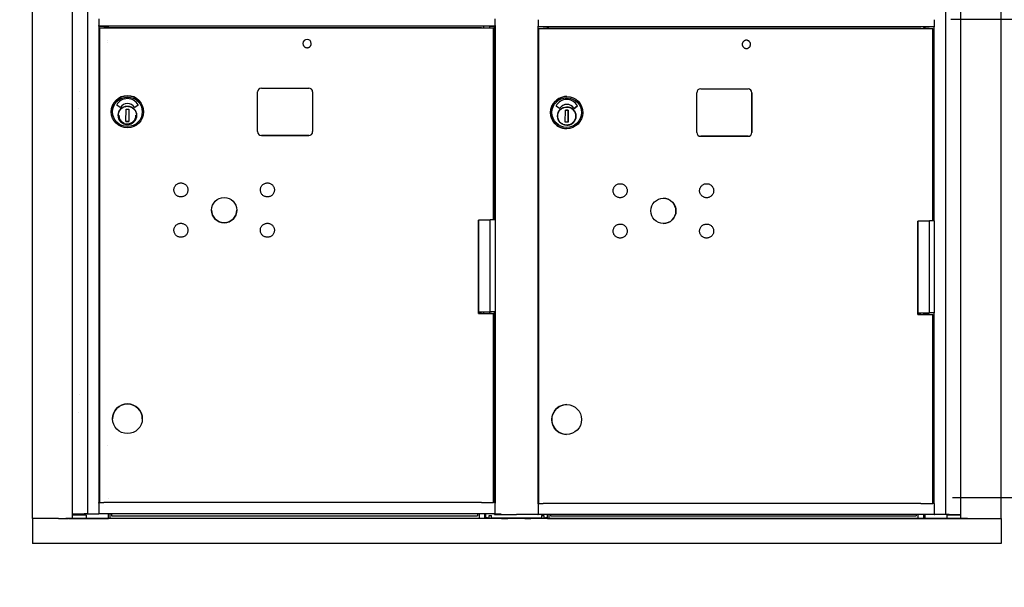
# Model space of a CAD drawing. Units: inches. Extents: x -106 to 32, y -94 to 14.
# Drawn here: x -91 to -67, y -54 to -40 of the extents above; entities that cross this region are included whole.
import ezdxf

# ---------------------------------------------------------------- set-up
doc = ezdxf.new("R2010")
doc.units = ezdxf.units.IN
doc.header["$MEASUREMENT"] = 0
doc.layers.add('Dim', color=1, linetype='Continuous')
doc.dimstyles.get("Standard").update_dxf_attribs({"dimscale": 8, "dimtxt": 0.1, "dimasz": 0.13, "dimexe": 0.055, "dimexo": 0.055, "dimgap": 0.09, "dimtad": 0, "dimtih": 1, "dimtoh": 1, "dimdec": 4, "dimzin": 0, "dimdsep": 46, "dimlunit": 5, "dimtxsty": 'Standard', "dimcen": 0.09, "dimadec": 0, "dimazin": 1, "dimtfac": 1, "dimtdec": 4, "dimtofl": 0, "dimtmove": 0, "dimatfit": 3, "dimfxl": 1, "dimtolj": 1, "dimtzin": 0, "dimarcsym": 0})

# ---------------------------------------------------------------- blocks, each defined once
blk = doc.blocks.new('*D6')
at = {"layer": 'Defpoints', "color": 0}
for p in [(-68.424, -51.7), (-64.489, -51.7), (-64.489, -64.072)]:
    blk.add_point(p, dxfattribs=at)
at = {"layer": 'Dim', "color": 0, "lineweight": -2}
for p, q in [((-67.984, -51.7), (-64.049, -51.7)), ((-64.489, -52.74), (-64.489, -55.519)), ((-64.489, -63.032), (-64.489, -59.093))]:
    blk.add_line(p, q, dxfattribs=at)
at = {"layer": 'Dim', "color": 0}
for points in [[(-64.662, -52.74), (-64.316, -52.74), (-64.489, -51.7)], [(-64.662, -63.032), (-64.316, -63.032), (-64.489, -64.072)]]:
    blk.add_solid(points, dxfattribs=at)
at = {"layer": 'Dim', "color": 0, "insert": (-64.489, -57.306), "char_height": 0.8, "attachment_point": 5}
blk.add_mtext('\\A1;15" MINIMUM\\P(PARCEL LOCKER)', dxfattribs=at)
blk = doc.blocks.new('*D7')
at = {"layer": 'Defpoints', "color": 0}
for p in [(-96.735, -12.721), (-88.091, -12.721), (-96.324, -64.072)]:
    blk.add_point(p, dxfattribs=at)
at = {"layer": 'Dim', "color": 0, "lineweight": -2}
for p, q in [((-88.531, -12.721), (-97.175, -12.721)), ((-96.735, -13.761), (-96.735, -34.465)), ((-96.735, -63.032), (-96.735, -38.039)), ((-96.764, -64.072), (-97.175, -64.072))]:
    blk.add_line(p, q, dxfattribs=at)
at = {"layer": 'Dim', "color": 0}
for points in [[(-96.908, -13.761), (-96.561, -13.761), (-96.735, -12.721)], [(-96.908, -63.032), (-96.561, -63.032), (-96.735, -64.072)]]:
    blk.add_solid(points, dxfattribs=at)
at = {"layer": 'Dim', "color": 0, "insert": (-96.735, -36.252), "char_height": 0.8, "attachment_point": 5}
blk.add_mtext('\\A1;67" MAXIMUM\\P(PATRON LOCK)', dxfattribs=at)
blk = doc.blocks.new('*D8')
at = {"layer": 'Defpoints', "color": 0}
for p in [(-68.46, -40.04), (-57.832, -40.04), (-60.891, -64.072)]:
    blk.add_point(p, dxfattribs=at)
at = {"layer": 'Dim', "color": 0, "lineweight": -2}
for p, q in [((-68.02, -40.04), (-57.392, -40.04)), ((-57.832, -41.08), (-57.832, -47.314)), ((-57.832, -63.032), (-57.832, -50.888)), ((-60.451, -64.072), (-57.392, -64.072))]:
    blk.add_line(p, q, dxfattribs=at)
at = {"layer": 'Dim', "color": 0}
for points in [[(-58.005, -41.08), (-57.659, -41.08), (-57.832, -40.04)], [(-58.005, -63.032), (-57.659, -63.032), (-57.832, -64.072)]]:
    blk.add_solid(points, dxfattribs=at)
at = {"layer": 'Dim', "color": 0, "insert": (-57.832, -49.101), "char_height": 0.8, "attachment_point": 5}
blk.add_mtext('\\A1;28" MINIMUM\\P(PATRON DOOR)', dxfattribs=at)
blk = doc.blocks.new('*D9')
at = {"layer": 'Defpoints', "color": 0}
for p in [(-76.153, -31.173), (-52.066, -31.173), (-60.891, -64.072)]:
    blk.add_point(p, dxfattribs=at)
at = {"layer": 'Dim', "color": 0, "lineweight": -2}
for p, q in [((-75.713, -31.173), (-51.626, -31.173)), ((-52.066, -32.213), (-52.066, -42.999)), ((-52.066, -63.032), (-52.066, -46.572)), ((-60.451, -64.072), (-51.626, -64.072))]:
    blk.add_line(p, q, dxfattribs=at)
at = {"layer": 'Dim', "color": 0}
for points in [[(-52.24, -32.213), (-51.893, -32.213), (-52.066, -31.173)], [(-52.24, -63.032), (-51.893, -63.032), (-52.066, -64.072)]]:
    blk.add_solid(points, dxfattribs=at)
at = {"layer": 'Dim', "color": 0, "insert": (-52.066, -44.785), "char_height": 0.8, "attachment_point": 5}
blk.add_mtext('\\A1;36" - 48"\\P(ARROW LOCK)', dxfattribs=at)

msp = doc.modelspace()

# ---------------------------------------------------------------- linework, layer by layer
for p, q in [((-90.42099, -52.21634), (-90.42099, -11.05197)), ((-89.43999, -52.21633), (-89.43999, -11.05197)), ((-89.07624, -11.05197), (-89.07624, -52.10117)), ((-68.14364, -52.12036), (-68.14364, -11.07115)), ((-67.78137, -11.05196), (-67.78137, -52.21632)), ((-66.80037, -11.05196), (-66.80037, -52.21633)), ((-88.79874, -40.034), (-88.79874, -40.19344)), ((-79.13496, -40.19344), (-79.13496, -40.034)), ((-78.08465, -40.05115), (-78.08465, -40.21263)), ((-68.42114, -40.21263), (-68.42114, -40.05115)), ((-88.79874, -40.20778), (-88.79874, -40.19344)), ((-88.79874, -40.20778), (-88.79874, -51.8273)), ((-79.13496, -40.20821), (-88.79874, -40.20821)), ((-88.79874, -40.20849), (-88.56842, -40.20849)), ((-88.77846, -40.24954), (-88.77846, -40.24953)), ((-88.77846, -40.24953), (-88.59846, -40.24953)), ((-88.77846, -51.82729), (-88.77846, -40.24954)), ((-88.59846, -40.24953), (-88.59846, -40.24954)), ((-88.59846, -40.24954), (-87.60846, -40.24954)), ((-88.57374, -40.20849), (-88.57374, -40.24954)), ((-88.56842, -40.20849), (-88.56842, -40.22296)), ((-88.56842, -40.22296), (-88.56842, -40.24954)), ((-79.71111, -40.24954), (-88.50846, -40.24954)), ((-87.60846, -40.24953), (-79.4072, -40.24953)), ((-87.60846, -40.24954), (-87.60846, -40.24953)), ((-79.4072, -40.24954), (-79.4072, -40.20821)), ((-79.26621, -40.24954), (-79.26621, -40.20821)), ((-79.26621, -40.20849), (-79.14753, -40.20849)), ((-79.17246, -44.93158), (-79.17246, -40.24954)), ((-79.14753, -44.93158), (-79.14753, -40.20821)), ((-79.13496, -40.19344), (-79.13496, -40.20778)), ((-79.13496, -40.20778), (-79.13496, -51.8273)), ((-78.08125, -51.84649), (-78.08125, -40.22695)), ((-68.42124, -40.2274), (-78.08125, -40.2274)), ((-78.06564, -40.26873), (-78.06713, -40.26872)), ((-78.06713, -51.84647), (-78.06713, -40.26872)), ((-78.06713, -40.26872), (-77.88714, -40.26872)), ((-78.06564, -51.84648), (-78.06564, -40.26873)), ((-77.88714, -40.26872), (-77.88686, -40.26873)), ((-77.88686, -40.26873), (-76.89689, -40.26872)), ((-77.85917, -40.26873), (-77.85917, -40.2274)), ((-77.84493, -40.26873), (-77.84493, -40.2274)), ((-77.84382, -40.2274), (-77.84382, -40.26873)), ((-68.99901, -40.26873), (-77.79612, -40.26873)), ((-76.89717, -40.26872), (-76.89717, -40.26872)), ((-76.89717, -40.26872), (-68.62564, -40.26872)), ((-76.89689, -40.26872), (-76.89717, -40.26872)), ((-68.66779, -40.26872), (-68.66779, -40.2274)), ((-68.65007, -40.26872), (-68.65007, -40.2274)), ((-68.46018, -44.95401), (-68.46018, -40.26873)), ((-68.42405, -44.95401), (-68.42405, -40.2274)), ((-88.58621, -40.5628), (-88.58621, -40.5628)), ((-73.00698, -40.55148), (-73.00694, -40.55148)), ((-88.58621, -40.59971), (-88.58621, -40.59971)), ((-73.00792, -40.75398), (-73.00787, -40.75398)), ((-84.83357, -41.71881), (-83.67905, -41.71881)), ((-74.12133, -41.738), (-72.96684, -41.738)), ((-89.27775, -41.79393), (-89.27775, -41.79394)), ((-84.92806, -42.7818), (-84.92806, -41.8133)), ((-83.58456, -41.8133), (-83.58456, -42.7818)), ((-77.38748, -41.92403), (-77.38781, -41.92403)), ((-74.21582, -42.80099), (-74.21582, -41.83249)), ((-72.87256, -42.80099), (-72.87256, -41.83249)), ((-72.87235, -41.83249), (-72.87235, -42.80099)), ((-89.28703, -42.2259), (-89.28703, -42.2259)), ((-88.28181, -42.19505), (-88.36037, -42.13779)), ((-88.14007, -42.53016), (-88.1347, -42.23493)), ((-88.1347, -42.23493), (-88.06385, -42.23622)), ((-88.06385, -42.23622), (-88.06921, -42.53145)), ((-87.84359, -42.13783), (-87.92273, -42.19417)), ((-77.56788, -42.21424), (-77.64644, -42.15698)), ((-77.42616, -42.54935), (-77.4208, -42.25412)), ((-77.4208, -42.25412), (-77.34995, -42.25541)), ((-77.35001, -42.25541), (-77.4208, -42.25412)), ((-77.3871, -42.11688), (-77.38712, -42.11688)), ((-77.35537, -42.55064), (-77.35001, -42.25541)), ((-77.34995, -42.25541), (-77.35531, -42.55064)), ((-77.35001, -42.25541), (-77.34995, -42.25541)), ((-77.20883, -42.21336), (-77.1297, -42.15702)), ((-77.12968, -42.15702), (-77.20881, -42.21336)), ((-88.49467, -42.29755), (-88.49467, -42.29755)), ((-87.88127, -42.42117), (-87.88513, -42.42109)), ((-87.8837, -42.35466), (-87.87984, -42.35475)), ((-87.88009, -42.36656), (-87.88101, -42.40936)), ((-87.87984, -42.35475), (-87.87984, -42.35475)), ((-87.70924, -42.29755), (-87.70924, -42.29755)), ((-77.16794, -42.44036), (-77.17135, -42.44028)), ((-77.16992, -42.37386), (-77.16642, -42.37394)), ((-77.16794, -42.44036), (-77.16785, -42.44036)), ((-77.16659, -42.38575), (-77.16751, -42.42855)), ((-88.06921, -42.53145), (-88.14007, -42.53016)), ((-88.14007, -42.53016), (-88.06921, -42.53145)), ((-77.35531, -42.55064), (-77.42616, -42.54935)), ((-77.39112, -42.70946), (-77.39145, -42.70945)), ((-84.83357, -42.87629), (-83.67905, -42.87629)), ((-83.67905, -42.87629), (-84.83357, -42.87629)), ((-74.12154, -42.89548), (-72.96705, -42.89548)), ((-72.96684, -42.89548), (-74.12133, -42.89548)), ((-79.54146, -47.21779), (-79.54146, -44.94417)), ((-79.52797, -47.17567), (-79.52797, -44.94417)), ((-79.1447, -44.93158), (-79.25757, -44.93158)), ((-79.25757, -47.17568), (-79.25757, -44.93158)), ((-68.82897, -47.23698), (-68.82897, -44.96336)), ((-68.81706, -47.1981), (-68.81706, -44.96336)), ((-68.81579, -47.19811), (-68.81579, -44.96336)), ((-68.42155, -44.95402), (-68.54417, -44.95402)), ((-68.54417, -47.19811), (-68.54417, -44.95402)), ((-68.42405, -44.95401), (-68.42155, -44.95402)), ((-68.42155, -47.19811), (-68.42155, -44.95402)), ((-79.52797, -47.17567), (-79.54146, -47.17567)), ((-79.54146, -47.21778), (-79.4072, -47.21778)), ((-79.52783, -47.17567), (-79.52783, -47.21778)), ((-79.4072, -47.21779), (-79.4072, -47.17568)), ((-79.26621, -47.21779), (-79.26621, -47.17568)), ((-79.26621, -47.1792), (-79.22086, -47.1792)), ((-79.22086, -47.17921), (-79.26621, -47.17921)), ((-79.1447, -47.17568), (-79.25757, -47.17568)), ((-79.22086, -47.17568), (-79.22086, -47.17921)), ((-79.17246, -51.82729), (-79.17246, -47.21779)), ((-79.14753, -51.82729), (-79.14753, -47.17568)), ((-68.81706, -47.1981), (-68.82897, -47.1981)), ((-68.82897, -47.23697), (-68.62564, -47.23697)), ((-68.82168, -47.1981), (-68.82168, -47.23697)), ((-68.81579, -47.19811), (-68.81706, -47.1981)), ((-68.69028, -47.19811), (-68.69028, -47.23697)), ((-68.65662, -47.19811), (-68.65662, -47.23697)), ((-68.65007, -47.23697), (-68.65007, -47.19811)), ((-68.42155, -47.19811), (-68.54417, -47.19811)), ((-68.46018, -51.84648), (-68.46018, -47.23698)), ((-68.42405, -51.84647), (-68.42405, -47.19811)), ((-89.28026, -49.19452), (-89.28026, -49.19452)), ((-77.38794, -49.43879), (-77.38722, -49.4388)), ((-89.28953, -49.62648), (-89.28953, -49.62649)), ((-88.46514, -49.78279), (-88.46514, -49.78279)), ((-87.73877, -49.78279), (-87.73877, -49.78279)), ((-77.39131, -50.16516), (-77.39059, -50.16517)), ((-88.58621, -50.42796), (-88.58621, -50.42796)), ((-88.77846, -51.82728), (-88.79874, -51.82728)), ((-88.79874, -51.83855), (-88.79874, -51.8273)), ((-88.79874, -51.83855), (-88.79874, -52.08992)), ((-88.55499, -51.72615), (-88.55499, -51.72616)), ((-79.71111, -51.82729), (-88.50846, -51.82729)), ((-79.14753, -51.82728), (-79.17246, -51.82728)), ((-79.13496, -51.8273), (-79.13496, -51.83855)), ((-79.13496, -52.08992), (-79.13496, -51.83855)), ((-78.08465, -51.85774), (-78.08465, -52.10911)), ((-78.06713, -51.84647), (-78.08125, -51.84647)), ((-78.06564, -51.84648), (-78.06713, -51.84647)), ((-68.99901, -51.84648), (-77.79612, -51.84648)), ((-68.42394, -51.84647), (-68.46018, -51.84647)), ((-68.42122, -51.84648), (-68.42394, -51.84647)), ((-68.42114, -52.10911), (-68.42114, -51.85773)), ((-89.38536, -52.12257), (-89.38536, -52.10117)), ((-89.3744, -52.12257), (-89.3744, -52.10117)), ((-89.29915, -52.12257), (-89.29915, -52.10117)), ((-89.22562, -52.12257), (-89.22562, -52.10117)), ((-89.20575, -52.12257), (-89.20575, -52.10117)), ((-89.18349, -52.12257), (-89.18349, -52.10117)), ((-89.08163, -52.10117), (-89.07624, -52.10117)), ((-89.07624, -52.10117), (-88.80999, -52.10117)), ((-88.79874, -52.10117), (-88.79874, -52.08992)), ((-79.13496, -52.10117), (-88.79874, -52.10117)), ((-88.56474, -52.21629), (-88.56474, -52.10117)), ((-88.53107, -52.10117), (-88.53107, -52.21629)), ((-88.48821, -52.10697), (-88.48821, -52.10117)), ((-88.48821, -52.10697), (-88.48821, -52.15392)), ((-79.56499, -52.10697), (-79.56499, -52.10117)), ((-79.56499, -52.10697), (-79.56499, -52.15392)), ((-79.52783, -52.10117), (-79.52783, -52.21627)), ((-79.39643, -52.10117), (-79.39643, -52.21629)), ((-79.36449, -52.20145), (-79.36449, -52.10117)), ((-79.14753, -52.12036), (-79.14753, -52.10117)), ((-79.13496, -52.08992), (-79.13496, -52.10117)), ((-79.12371, -52.10117), (-79.01721, -52.10117)), ((-90.41887, -52.21634), (-90.41887, -52.82165)), ((-90.41838, -52.21634), (-90.41831, -52.21634)), ((-89.78584, -52.21634), (-90.41831, -52.21634)), ((-90.41831, -52.21634), (-90.41831, -52.82165)), ((-89.78584, -52.21634), (-89.6041, -52.21634)), ((-67.61726, -52.21633), (-89.6041, -52.21634)), ((-89.56674, -52.21634), (-89.54347, -52.21633)), ((-89.53226, -52.21633), (-89.45124, -52.21633)), ((-89.10906, -52.12257), (-89.10906, -52.21632)), ((-89.10906, -52.21629), (-88.57599, -52.21629)), ((-68.11287, -52.2163), (-89.10906, -52.2163)), ((-68.11287, -52.21631), (-89.10906, -52.21631)), ((-79.52765, -52.21627), (-88.53107, -52.21628)), ((-88.48821, -52.15392), (-79.56499, -52.15392)), ((-79.3202, -52.20145), (-79.36449, -52.20145)), ((-79.36277, -52.20145), (-79.36277, -52.21629)), ((-78.9761, -52.21627), (-79.36277, -52.21627)), ((-79.3202, -52.20145), (-79.27997, -52.20145)), ((-79.27997, -52.20145), (-79.27997, -52.14239)), ((-79.27997, -52.14239), (-79.22092, -52.14239)), ((-79.22092, -52.20145), (-79.22092, -52.14239)), ((-79.22092, -52.20145), (-78.00217, -52.20145)), ((-78.41361, -52.21627), (-78.82498, -52.21627)), ((-78.09242, -52.12036), (-78.339, -52.12036)), ((-68.65662, -52.21627), (-78.2625, -52.21627)), ((-78.08125, -52.12036), (-78.08125, -52.12036)), ((-68.42122, -52.12036), (-78.08125, -52.12036)), ((-78.00217, -52.14239), (-78.00217, -52.20145)), ((-78.00217, -52.14239), (-77.94311, -52.14239)), ((-77.94311, -52.14239), (-77.94311, -52.20145)), ((-77.94311, -52.20145), (-77.90288, -52.20145)), ((-77.85859, -52.20145), (-77.90288, -52.20145)), ((-77.85859, -52.20145), (-77.85859, -52.12036)), ((-77.85859, -52.21333), (-77.85859, -52.20145)), ((-77.85859, -52.21333), (-77.82493, -52.21333)), ((-77.82493, -52.12036), (-77.82493, -52.21333)), ((-77.82493, -52.21295), (-68.82168, -52.21295)), ((-77.78654, -52.12036), (-77.78654, -52.14985)), ((-77.78654, -52.14985), (-68.86331, -52.14985)), ((-68.86331, -52.12036), (-68.86331, -52.14985)), ((-68.82168, -52.12036), (-68.82168, -52.21332)), ((-68.78802, -52.21332), (-68.69028, -52.21332)), ((-68.69028, -52.12036), (-68.69028, -52.21333)), ((-68.69028, -52.21333), (-68.65662, -52.21333)), ((-68.65662, -52.12036), (-68.65662, -52.21333)), ((-68.65662, -52.21333), (-68.65662, -52.21629)), ((-68.64537, -52.21629), (-68.11287, -52.21629)), ((-68.14364, -52.12036), (-68.40989, -52.12036)), ((-68.13872, -52.12036), (-68.14364, -52.12036)), ((-68.11287, -52.21632), (-68.11287, -52.12257)), ((-68.03787, -52.12036), (-68.03787, -52.12256)), ((-68.0156, -52.12036), (-68.0156, -52.12257)), ((-67.99574, -52.12036), (-67.99574, -52.12257)), ((-67.9222, -52.12036), (-67.9222, -52.12257)), ((-67.88139, -52.12256), (-67.86615, -52.12256)), ((-67.84696, -52.12036), (-67.84696, -52.12256)), ((-67.83599, -52.12036), (-67.83599, -52.12256)), ((-67.77012, -52.21632), (-67.68909, -52.21632)), ((-67.67789, -52.21632), (-67.65461, -52.21633)), ((-67.61726, -52.21633), (-66.81162, -52.21633)), ((-66.79662, -52.21633), (-66.8014, -52.21633)), ((-66.79717, -52.21633), (-66.80037, -52.21633)), ((-66.79717, -52.21633), (-66.79662, -52.21633)), ((-66.79662, -52.21633), (-66.79662, -52.82165)), ((-90.41831, -52.82165), (-90.41887, -52.82165)), ((-66.79662, -52.82165), (-90.41831, -52.82165))]:
    msp.add_line(p, q)
at = {"flags": 128}
for points in [[(-73.0074, -40.55148), (-73.01732, -40.55196), (-73.02713, -40.55341), (-73.03676, -40.55581), (-73.0461, -40.55915), (-73.05508, -40.56338), (-73.0636, -40.56847), (-73.07157, -40.57437), (-73.07893, -40.58103), (-73.08561, -40.58837), (-73.09154, -40.59633), (-73.09665, -40.60483), (-73.10091, -40.61379), (-73.10427, -40.62313), (-73.10671, -40.63275), (-73.10818, -40.64256), (-73.1087, -40.65247), (-73.10824, -40.66238), (-73.1068, -40.6722), (-73.10442, -40.68183), (-73.10111, -40.69119), (-73.09689, -40.70017), (-73.09182, -40.7087), (-73.08594, -40.71669), (-73.0793, -40.72406), (-73.07197, -40.73075), (-73.06402, -40.7367), (-73.05553, -40.74183), (-73.04658, -40.74611), (-73.03725, -40.74949), (-73.02764, -40.75194), (-73.01783, -40.75344), (-73.00792, -40.75398)], [(-73.00787, -40.75398), (-72.99795, -40.75353), (-72.98811, -40.75212), (-72.97846, -40.74975), (-72.96909, -40.74645), (-72.96009, -40.74224), (-72.95155, -40.73717), (-72.94354, -40.73129), (-72.93615, -40.72465), (-72.92944, -40.71732), (-72.92348, -40.70937), (-72.91834, -40.70087), (-72.91405, -40.69191), (-72.91065, -40.68257), (-72.9082, -40.67294), (-72.90669, -40.66312), (-72.90616, -40.6532), (-72.9066, -40.64327), (-72.90801, -40.63344), (-72.91038, -40.62379), (-72.91369, -40.61442), (-72.91789, -40.60541), (-72.92296, -40.59687), (-72.92884, -40.58886), (-72.93548, -40.58147), (-72.94281, -40.57476), (-72.95076, -40.5688), (-72.95926, -40.56366), (-72.96823, -40.55937), (-72.97757, -40.55598), (-72.98719, -40.55352), (-72.99701, -40.55201), (-73.00694, -40.55148)], [(-83.82096, -40.63354), (-83.82047, -40.64346), (-83.81901, -40.65329), (-83.8166, -40.66293), (-83.81325, -40.67229), (-83.809, -40.68127), (-83.80389, -40.68979), (-83.79797, -40.69777), (-83.7913, -40.70513), (-83.78394, -40.71181), (-83.77596, -40.71773), (-83.76743, -40.72283), (-83.75845, -40.72708), (-83.7491, -40.73043), (-83.73946, -40.73284), (-83.72963, -40.7343), (-83.71971, -40.73479), (-83.70978, -40.7343), (-83.69995, -40.73284), (-83.69031, -40.73043), (-83.68096, -40.72708), (-83.67198, -40.72283), (-83.66346, -40.71772), (-83.65547, -40.71181), (-83.64811, -40.70513), (-83.64144, -40.69777), (-83.63552, -40.68979), (-83.63041, -40.68127), (-83.62617, -40.67228), (-83.62282, -40.66293), (-83.6204, -40.65329), (-83.61894, -40.64346), (-83.61846, -40.63354)], [(-87.88188, -42.38719), (-87.88334, -42.40874), (-87.8869, -42.43004), (-87.89252, -42.4509), (-87.90017, -42.4711), (-87.90976, -42.49045), (-87.9212, -42.50878), (-87.93438, -42.52589), (-87.94917, -42.54163), (-87.96544, -42.55584), (-87.98302, -42.56839), (-88.00174, -42.57916), (-88.02143, -42.58804), (-88.0419, -42.59495), (-88.06294, -42.59981), (-88.08436, -42.60259), (-88.10595, -42.60326), (-88.12751, -42.60181), (-88.14881, -42.59825), (-88.16967, -42.59262), (-88.18987, -42.58498), (-88.20922, -42.57539), (-88.22754, -42.56395), (-88.24466, -42.55077), (-88.26039, -42.53597), (-88.27461, -42.51971), (-88.28716, -42.50213), (-88.29792, -42.4834), (-88.3068, -42.46371), (-88.31371, -42.44325), (-88.31858, -42.4222), (-88.32135, -42.40078), (-88.32203, -42.37919), (-88.32058, -42.35764), (-88.31701, -42.33634), (-88.31139, -42.31548), (-88.30375, -42.29528), (-88.29415, -42.27592), (-88.28271, -42.2576), (-88.26954, -42.24049), (-88.25474, -42.22475), (-88.23847, -42.21054), (-88.2209, -42.19799), (-88.20217, -42.18722), (-88.18248, -42.17834), (-88.16201, -42.17143), (-88.14097, -42.16657), (-88.11955, -42.16379), (-88.09796, -42.16312), (-88.07641, -42.16457), (-88.0551, -42.16813), (-88.03425, -42.17376), (-88.01404, -42.1814), (-87.99469, -42.19099), (-87.97637, -42.20243), (-87.95925, -42.21561), (-87.94352, -42.2304), (-87.92931, -42.24667), (-87.91675, -42.26425), (-87.90599, -42.28297), (-87.89711, -42.30267), (-87.8902, -42.32313), (-87.88533, -42.34418), (-87.88255, -42.3656), (-87.88188, -42.38719)], [(-77.1681, -42.40638), (-77.16955, -42.42793), (-77.17311, -42.44923), (-77.17873, -42.47009), (-77.18638, -42.49029), (-77.19597, -42.50964), (-77.20741, -42.52797), (-77.22059, -42.54508), (-77.23538, -42.56082), (-77.25165, -42.57503), (-77.26922, -42.58758), (-77.28795, -42.59835), (-77.30764, -42.60723), (-77.32811, -42.61414), (-77.34915, -42.619), (-77.37057, -42.62178), (-77.39216, -42.62245), (-77.41371, -42.621), (-77.43502, -42.61744), (-77.45587, -42.61181), (-77.47607, -42.60417), (-77.49543, -42.59458), (-77.51375, -42.58314), (-77.53086, -42.56996), (-77.5466, -42.55516), (-77.56081, -42.5389), (-77.57336, -42.52132), (-77.58413, -42.50259), (-77.593, -42.4829), (-77.59991, -42.46244), (-77.60478, -42.44139), (-77.60756, -42.41997), (-77.60823, -42.39838), (-77.60678, -42.37683), (-77.60322, -42.35553), (-77.59759, -42.33467), (-77.58995, -42.31447), (-77.58036, -42.29511), (-77.56892, -42.27679), (-77.55574, -42.25968), (-77.54094, -42.24394), (-77.52468, -42.22973), (-77.5071, -42.21718), (-77.48837, -42.20641), (-77.46868, -42.19753), (-77.44822, -42.19062), (-77.42717, -42.18576), (-77.40575, -42.18298), (-77.38416, -42.18231), (-77.36261, -42.18376), (-77.34131, -42.18732), (-77.32046, -42.19295), (-77.30025, -42.20059), (-77.2809, -42.21018), (-77.26258, -42.22162), (-77.24546, -42.2348), (-77.22973, -42.24959), (-77.21552, -42.26586), (-77.20296, -42.28344), (-77.1922, -42.30216), (-77.18332, -42.32186), (-77.17642, -42.34232), (-77.17154, -42.36337), (-77.16877, -42.38479), (-77.1681, -42.40638)], [(-88.30865, -42.38319), (-88.3081, -42.39828), (-88.30644, -42.41328), (-88.3037, -42.42813), (-88.29988, -42.44274), (-88.29501, -42.45702), (-88.28911, -42.47092), (-88.2822, -42.48435), (-88.27434, -42.49723), (-88.26555, -42.50951), (-88.2559, -42.52112), (-88.24542, -42.53198), (-88.23417, -42.54206), (-88.22223, -42.55129), (-88.20963, -42.55962), (-88.19647, -42.56701), (-88.1828, -42.57342)], [(-88.11559, -42.58943), (-88.09446, -42.58974), (-88.0734, -42.5879), (-88.05264, -42.58391), (-88.03241, -42.57783), (-88.01289, -42.5697), (-87.99431, -42.55964), (-87.97685, -42.54772), (-87.96071, -42.53408), (-87.94603, -42.51887), (-87.93299, -42.50224), (-87.92172, -42.48436), (-87.91233, -42.46543), (-87.90492, -42.44563), (-87.89958, -42.42518), (-87.89635, -42.4043), (-87.89526, -42.38319)], [(-86.62679, -44.21898), (-86.62925, -44.23559), (-86.63333, -44.25194), (-86.63898, -44.26779), (-86.64614, -44.28296), (-86.65479, -44.29741), (-86.6648, -44.31095), (-86.67606, -44.32338), (-86.68852, -44.33469), (-86.70204, -44.34474), (-86.71643, -44.35339), (-86.73162, -44.36058), (-86.74748, -44.36626), (-86.76378, -44.37037), (-86.78038, -44.37284), (-86.79721, -44.37367), (-86.81401, -44.37287), (-86.83061, -44.37042), (-86.84695, -44.36633), (-86.86281, -44.36068), (-86.87798, -44.35352), (-86.89241, -44.34487), (-86.90595, -44.33485), (-86.9184, -44.32359), (-86.92969, -44.31114), (-86.93974, -44.29761), (-86.9484, -44.28321), (-86.95558, -44.26803), (-86.96126, -44.25218), (-86.96537, -44.23586), (-86.96784, -44.21927), (-86.96867, -44.20245), (-86.96786, -44.18563), (-86.96541, -44.16903), (-86.96132, -44.15271), (-86.95566, -44.13685), (-86.9485, -44.12166), (-86.93986, -44.10725), (-86.92983, -44.09371), (-86.91856, -44.08124), (-86.90612, -44.06996), (-86.8926, -44.05993), (-86.87817, -44.05126), (-86.86301, -44.04408), (-86.84716, -44.03841), (-86.83083, -44.0343), (-86.81423, -44.03182), (-86.79743, -44.031), (-86.7806, -44.03181), (-86.76399, -44.03426), (-86.74769, -44.03835), (-86.73183, -44.04401), (-86.71662, -44.05119), (-86.70223, -44.05981), (-86.68869, -44.06984), (-86.67621, -44.08113), (-86.66494, -44.09356), (-86.65491, -44.10708), (-86.64624, -44.12152), (-86.63906, -44.13668), (-86.6334, -44.15252), (-86.62929, -44.16886), (-86.62681, -44.18547), (-86.62598, -44.20222), (-86.62679, -44.21898)], [(-84.51764, -44.21898), (-84.5201, -44.23559), (-84.52418, -44.25194), (-84.52982, -44.26779), (-84.53699, -44.28296), (-84.54564, -44.29741), (-84.55565, -44.31095), (-84.5669, -44.32338), (-84.57937, -44.33469), (-84.59289, -44.34474), (-84.60727, -44.35339), (-84.62247, -44.36058), (-84.63833, -44.36626), (-84.65462, -44.37037), (-84.67123, -44.37284), (-84.68806, -44.37367), (-84.70486, -44.37287), (-84.72146, -44.37042), (-84.73779, -44.36633), (-84.75365, -44.36068), (-84.76882, -44.35352), (-84.78326, -44.34487), (-84.7968, -44.33485), (-84.80925, -44.32359), (-84.82054, -44.31114), (-84.83058, -44.29761), (-84.83924, -44.28321), (-84.84642, -44.26803), (-84.85211, -44.25218), (-84.85621, -44.23586), (-84.85868, -44.21927), (-84.85951, -44.20245), (-84.85871, -44.18563), (-84.85626, -44.16903), (-84.85217, -44.15271), (-84.84651, -44.13685), (-84.83935, -44.12166), (-84.83071, -44.10725), (-84.82068, -44.09371), (-84.8094, -44.08124), (-84.79697, -44.06996), (-84.78344, -44.05993), (-84.76902, -44.05126), (-84.75386, -44.04408), (-84.73801, -44.03841), (-84.72167, -44.0343), (-84.70508, -44.03182), (-84.68828, -44.031), (-84.67145, -44.03181), (-84.65484, -44.03426), (-84.63854, -44.03835), (-84.62267, -44.04401), (-84.60747, -44.05119), (-84.59307, -44.05981), (-84.57954, -44.06984), (-84.56706, -44.08113), (-84.55579, -44.09356), (-84.54576, -44.10708), (-84.53709, -44.12152), (-84.52991, -44.13668), (-84.52424, -44.15252), (-84.52014, -44.16886), (-84.51766, -44.18547), (-84.51683, -44.20222), (-84.51764, -44.21898)], [(-75.91441, -44.23814), (-75.91687, -44.25476), (-75.92095, -44.27111), (-75.92659, -44.28696), (-75.93375, -44.30213), (-75.9424, -44.31658), (-75.95241, -44.33012), (-75.96366, -44.34256), (-75.97613, -44.35386), (-75.98964, -44.36392), (-76.00403, -44.37256), (-76.01922, -44.37976), (-76.03508, -44.38545), (-76.05138, -44.38956), (-76.06798, -44.39203), (-76.08481, -44.39286), (-76.10161, -44.39206), (-76.11821, -44.38961), (-76.13454, -44.38553), (-76.1504, -44.37988), (-76.16558, -44.37272), (-76.18001, -44.36407), (-76.19355, -44.35405), (-76.206, -44.3428), (-76.21729, -44.33035), (-76.22734, -44.31682), (-76.236, -44.30242), (-76.24318, -44.28724), (-76.24887, -44.27139), (-76.25298, -44.25507), (-76.25545, -44.23848), (-76.25628, -44.22166), (-76.25548, -44.20484), (-76.25303, -44.18824), (-76.24895, -44.17192), (-76.24329, -44.15606), (-76.23613, -44.14087), (-76.22749, -44.12645), (-76.21746, -44.11291), (-76.20619, -44.10044), (-76.19376, -44.08917), (-76.18023, -44.07913), (-76.16581, -44.07046), (-76.15065, -44.06328), (-76.1348, -44.0576), (-76.11847, -44.05349), (-76.10187, -44.05102), (-76.08507, -44.05019), (-76.06825, -44.051), (-76.05163, -44.05345), (-76.03534, -44.05753), (-76.01947, -44.0632), (-76.00426, -44.07037), (-75.98987, -44.07899), (-75.97633, -44.08902), (-75.96385, -44.10031), (-75.95258, -44.11273), (-75.94255, -44.12625), (-75.93388, -44.14069), (-75.92669, -44.15585), (-75.92103, -44.17169), (-75.91692, -44.18803), (-75.91444, -44.20464), (-75.91361, -44.22139), (-75.91441, -44.23814)], [(-73.80532, -44.23814), (-73.80777, -44.25476), (-73.81185, -44.27111), (-73.8175, -44.28696), (-73.82466, -44.30213), (-73.83331, -44.31658), (-73.84332, -44.33012), (-73.85457, -44.34256), (-73.86703, -44.35386), (-73.88055, -44.36392), (-73.89493, -44.37256), (-73.91013, -44.37976), (-73.92599, -44.38545), (-73.94228, -44.38955), (-73.95889, -44.39203), (-73.97571, -44.39286), (-73.99252, -44.39206), (-74.00911, -44.38961), (-74.02545, -44.38553), (-74.04131, -44.37988), (-74.05648, -44.37272), (-74.07091, -44.36407), (-74.08446, -44.35405), (-74.09691, -44.3428), (-74.1082, -44.33034), (-74.11825, -44.31682), (-74.12691, -44.30242), (-74.13409, -44.28724), (-74.13977, -44.27138), (-74.14388, -44.25507), (-74.14635, -44.23848), (-74.14719, -44.22166), (-74.14638, -44.20484), (-74.14393, -44.18824), (-74.13985, -44.17192), (-74.13419, -44.15605), (-74.12703, -44.14087), (-74.11839, -44.12645), (-74.10837, -44.11291), (-74.09709, -44.10044), (-74.08466, -44.08917), (-74.07113, -44.07913), (-74.05671, -44.07046), (-74.04155, -44.06328), (-74.0257, -44.0576), (-74.00937, -44.05349), (-73.99278, -44.05102), (-73.97598, -44.05019), (-73.95915, -44.051), (-73.94254, -44.05345), (-73.92624, -44.05753), (-73.91037, -44.0632), (-73.89517, -44.07037), (-73.88077, -44.07899), (-73.86724, -44.08902), (-73.85475, -44.10031), (-73.84348, -44.11273), (-73.83345, -44.12625), (-73.82478, -44.14069), (-73.8176, -44.15585), (-73.81193, -44.17169), (-73.80782, -44.18803), (-73.80534, -44.20464), (-73.80451, -44.22139), (-73.80532, -44.23814)], [(-86.62679, -45.20313), (-86.62925, -45.21975), (-86.63333, -45.2361), (-86.63898, -45.25194), (-86.64614, -45.26711), (-86.65479, -45.28156), (-86.6648, -45.2951), (-86.67606, -45.30754), (-86.68852, -45.31884), (-86.70204, -45.32889), (-86.71643, -45.33754), (-86.73162, -45.34473), (-86.74748, -45.35042), (-86.76378, -45.35452), (-86.78038, -45.35699), (-86.79721, -45.35783), (-86.81401, -45.35703), (-86.83061, -45.35457), (-86.84695, -45.35049), (-86.86281, -45.34483), (-86.87798, -45.33767), (-86.89241, -45.32903), (-86.90595, -45.319), (-86.9184, -45.30774), (-86.92969, -45.29529), (-86.93974, -45.28177), (-86.9484, -45.26736), (-86.95558, -45.25219), (-86.96126, -45.23633), (-86.96537, -45.22001), (-86.96784, -45.20342), (-86.96867, -45.1866), (-86.96786, -45.16978), (-86.96541, -45.15319), (-86.96132, -45.13687), (-86.95566, -45.121), (-86.9485, -45.10581), (-86.93986, -45.0914), (-86.92983, -45.07786), (-86.91856, -45.06539), (-86.90612, -45.05412), (-86.8926, -45.04408), (-86.87817, -45.03541), (-86.86301, -45.02823), (-86.84716, -45.02256), (-86.83083, -45.01845), (-86.81423, -45.01598), (-86.79743, -45.01515), (-86.7806, -45.01597), (-86.76399, -45.01842), (-86.74769, -45.0225), (-86.73183, -45.02817), (-86.71662, -45.03534), (-86.70223, -45.04397), (-86.68869, -45.054), (-86.67621, -45.06529), (-86.66494, -45.07771), (-86.65491, -45.09123), (-86.64624, -45.10567), (-86.63906, -45.12084), (-86.6334, -45.13667), (-86.62929, -45.15301), (-86.62681, -45.16962), (-86.62598, -45.18638), (-86.62679, -45.20313)], [(-84.51837, -45.20313), (-84.52083, -45.21975), (-84.52492, -45.2361), (-84.53056, -45.25194), (-84.53772, -45.26711), (-84.54638, -45.28156), (-84.55639, -45.2951), (-84.56764, -45.30754), (-84.58011, -45.31884), (-84.59363, -45.32889), (-84.60801, -45.33754), (-84.62321, -45.34473), (-84.63907, -45.35042), (-84.65536, -45.35452), (-84.67197, -45.35699), (-84.68879, -45.35783), (-84.7056, -45.35703), (-84.7222, -45.35457), (-84.73853, -45.35049), (-84.75439, -45.34483), (-84.76956, -45.33767), (-84.784, -45.32903), (-84.79754, -45.319), (-84.80999, -45.30774), (-84.82128, -45.29529), (-84.83132, -45.28177), (-84.83998, -45.26736), (-84.84716, -45.25219), (-84.85284, -45.23633), (-84.85695, -45.22001), (-84.85942, -45.20342), (-84.86025, -45.1866), (-84.85944, -45.16978), (-84.857, -45.15319), (-84.85291, -45.13687), (-84.84725, -45.121), (-84.84008, -45.10581), (-84.83145, -45.0914), (-84.82142, -45.07786), (-84.81014, -45.06539), (-84.79771, -45.05412), (-84.78418, -45.04408), (-84.76976, -45.03541), (-84.7546, -45.02823), (-84.73874, -45.02256), (-84.72241, -45.01845), (-84.70582, -45.01598), (-84.68902, -45.01515), (-84.67219, -45.01597), (-84.65558, -45.01842), (-84.63928, -45.0225), (-84.62341, -45.02817), (-84.60821, -45.03534), (-84.59381, -45.04397), (-84.58028, -45.054), (-84.5678, -45.06529), (-84.55653, -45.07771), (-84.5465, -45.09123), (-84.53783, -45.10567), (-84.53064, -45.12084), (-84.52498, -45.13667), (-84.52088, -45.15301), (-84.5184, -45.16962), (-84.51757, -45.18638), (-84.51837, -45.20313)], [(-75.91441, -45.2223), (-75.91687, -45.23891), (-75.92095, -45.25526), (-75.92659, -45.27111), (-75.93375, -45.28628), (-75.9424, -45.30073), (-75.95241, -45.31427), (-75.96366, -45.32671), (-75.97613, -45.33802), (-75.98964, -45.34807), (-76.00403, -45.35672), (-76.01922, -45.36391), (-76.03508, -45.3696), (-76.05138, -45.37371), (-76.06798, -45.37618), (-76.08481, -45.37702), (-76.10161, -45.37622), (-76.11821, -45.37377), (-76.13454, -45.36968), (-76.1504, -45.36403), (-76.16558, -45.35687), (-76.18001, -45.34823), (-76.19355, -45.33821), (-76.206, -45.32695), (-76.21729, -45.3145), (-76.22734, -45.30097), (-76.236, -45.28657), (-76.24318, -45.2714), (-76.24887, -45.25554), (-76.25298, -45.23922), (-76.25545, -45.22263), (-76.25628, -45.20581), (-76.25548, -45.18899), (-76.25303, -45.1724), (-76.24895, -45.15608), (-76.24329, -45.14021), (-76.23613, -45.12502), (-76.22749, -45.11061), (-76.21746, -45.09707), (-76.20619, -45.0846), (-76.19376, -45.07332), (-76.18023, -45.06328), (-76.16581, -45.05461), (-76.15065, -45.04743), (-76.1348, -45.04176), (-76.11847, -45.03765), (-76.10187, -45.03517), (-76.08507, -45.03434), (-76.06825, -45.03516), (-76.05163, -45.0376), (-76.03534, -45.04168), (-76.01947, -45.04735), (-76.00426, -45.05452), (-75.98987, -45.06314), (-75.97633, -45.07317), (-75.96385, -45.08446), (-75.95258, -45.09688), (-75.94255, -45.11041), (-75.93388, -45.12484), (-75.92669, -45.14), (-75.92103, -45.15584), (-75.91692, -45.17218), (-75.91444, -45.18879), (-75.91361, -45.20554), (-75.91441, -45.2223)], [(-73.80605, -45.2223), (-73.80851, -45.23891), (-73.81259, -45.25526), (-73.81823, -45.27111), (-73.8254, -45.28628), (-73.83404, -45.30073), (-73.84405, -45.31427), (-73.85531, -45.32671), (-73.86777, -45.33802), (-73.88129, -45.34807), (-73.89567, -45.35672), (-73.91087, -45.36391), (-73.92672, -45.3696), (-73.94302, -45.37371), (-73.95962, -45.37618), (-73.97645, -45.37702), (-73.99325, -45.37622), (-74.00985, -45.37377), (-74.02619, -45.36968), (-74.04205, -45.36403), (-74.05722, -45.35687), (-74.07165, -45.34823), (-74.08519, -45.33821), (-74.09765, -45.32695), (-74.10894, -45.3145), (-74.11898, -45.30097), (-74.12764, -45.28657), (-74.13483, -45.2714), (-74.14051, -45.25554), (-74.14462, -45.23922), (-74.14709, -45.22263), (-74.14792, -45.20581), (-74.14712, -45.18899), (-74.14467, -45.1724), (-74.14059, -45.15608), (-74.13493, -45.14021), (-74.12777, -45.12502), (-74.11913, -45.11061), (-74.1091, -45.09707), (-74.09783, -45.0846), (-74.0854, -45.07332), (-74.07187, -45.06328), (-74.05745, -45.05461), (-74.04229, -45.04743), (-74.02644, -45.04176), (-74.01011, -45.03765), (-73.99352, -45.03517), (-73.97672, -45.03434), (-73.95989, -45.03516), (-73.94328, -45.0376), (-73.92698, -45.04168), (-73.91111, -45.04735), (-73.8959, -45.05452), (-73.88151, -45.06314), (-73.86798, -45.07317), (-73.85549, -45.08446), (-73.84422, -45.09688), (-73.83419, -45.11041), (-73.82552, -45.12484), (-73.81833, -45.14), (-73.81267, -45.15584), (-73.80856, -45.17218), (-73.80608, -45.18879), (-73.80525, -45.20554), (-73.80605, -45.2223)]]:
    msp.add_lwpolyline(points, dxfattribs=at)
for centre, radius in [((-88.10196, -42.29755), 0.39272), ((-88.10196, -42.29756), 0.36024), ((-88.10196, -42.38319), 0.22441), ((-85.74313, -44.69479), 0.30712), ((-88.10196, -49.78279), 0.36319)]:
    msp.add_circle(centre, radius)
for centre, radius, start, end in [((-83.71971, -40.63354), 0.10125, 0, 180), ((-84.83357, -41.8133), 0.09449, 90, 180), ((-83.67905, -41.8133), 0.09449, 0, 90), ((-88.10196, -42.29755), 0.39272, 0, 180), ((-88.10196, -42.27195), 0.29624, 28.589907, 151.410093), ((-88.35689, -42.13302), 0.00591, 151.410093, 233.913546), ((-88.27833, -42.19028), 0.00591, 233.913546, 328.362424), ((-88.10196, -42.29894), 0.20125, 31.937652, 148.362424), ((-87.92615, -42.18936), 0.00591, 211.937652, 305.448315), ((-87.84702, -42.13302), 0.00591, 305.448315, 28.589907), ((-88.10196, -42.38318), 0.22441, 180.000685, 359.999315), ((-84.83357, -42.7818), 0.09449, 180, 270), ((-84.83357, -42.7818), 0.09449, 180, 270), ((-83.67905, -42.7818), 0.09449, 270, 0), ((-83.67905, -42.7818), 0.09449, 270, 0), ((-85.74313, -44.69478), 0.30712, 180.000444, 359.999556), ((-88.10196, -49.78279), 0.36319, 0, 180), ((-78.93302, -52.17588), 0.05906, 205.660098, 223.172003), ((-78.86806, -52.17588), 0.05906, 316.827997, 334.339902), ((-78.37053, -52.17588), 0.05906, 205.660251, 223.172003), ((-78.30557, -52.17588), 0.05906, 316.827997, 334.339749)]:
    msp.add_arc(centre, radius, start, end)
for centre, major_axis, ratio, start_param, end_param in [((-88.74049, -40.24954), (-0.12, 0), 0.00003429, 1.24891958, 2.15616557), ((-88.50846, -40.24955), (-0.3, 0), 0.00003429, 4.71238898, 5.29770641), ((-79.71111, -40.24955), (-0.3, 0), 0.00003429, 3.77411862, 4.71233175), ((-79.33671, -40.24954), (0.16425, 0), 0.00003429, 3.77423307, 6.28318527), ((-79.33671, -40.24954), (0.0735, 0), 0.00003429, 2.85475542, 6.57002241), ((-78.08476, -40.21263), (0, -0.01476), 0.0073986, 0.90968745, 1.57076204), ((-78.02851, -40.26873), (-0.12, 0), 0.00003429, 1.25631846, 2.16356543), ((-77.7939, -40.26874), (-0.3, 0), 0.00003429, 4.71978764, 5.30510325), ((-68.99679, -40.26874), (-0.3, 0), 0.00003429, 3.78151862, 4.71973107), ((-68.62443, -40.26873), (0.16425, 0), 0.00003429, 3.78163172, 6.28318526), ((-68.42124, -40.21263), (0, -0.01476), 0.0073986, 0, 1.57076204), ((-74.12133, -41.83249), (0.00044, 0.09449), 0.99997263, 0.00463471, 1.57543103), ((-72.96684, -41.83249), (0.00044, 0.09449), 0.99997263, 4.71702369, 6.28782001), ((-72.96705, -41.83249), (0.00044, 0.09449), 0.99997263, 4.71702369, 6.28208704), ((-77.38963, -42.31674), (-0.00182, -0.39271), 0.99997263, 3.14159265, 6.28318531), ((-77.38803, -42.29114), (0.00137, 0.29624), 0.99997263, 5.2160117, 7.35962833), ((-77.38805, -42.29114), (0.00137, 0.29624), 0.99997263, 5.2160117, 6.28314843), ((-77.64296, -42.15221), (-0.00348, -0.00477), 0.99999138, 4.8432284, 6.28318531), ((-77.5644, -42.20947), (-0.0031, -0.00503), 0.99998747, 6.20553774, 7.85398163), ((-77.56442, -42.20947), (-0.00002, -0.00591), 0.99997263, 0, 1.02140145), ((-77.38805, -42.31813), (0.00093, 0.20125), 0.99997263, 0, 1.02325117), ((-77.38803, -42.31813), (0.00093, 0.20125), 0.99997263, 5.27444087, 7.30643648), ((-77.38919, -42.40237), (0.00104, 0.22441), 0.99997263, 4.84410198, 6.28060543), ((-77.21224, -42.20855), (0.00342, -0.00481), 0.99999128, 4.65111636, 6.28318531), ((-77.21226, -42.20855), (-0.00002, -0.00591), 0.99997263, 0, 0.6214748), ((-77.13312, -42.15221), (0.00342, -0.00481), 0.99999128, 0, 1.45109453), ((-77.1331, -42.15221), (0.00283, -0.00519), 0.99998538, 0.1197018, 1.57079633), ((-77.38919, -42.40237), (-0.00104, -0.22441), 0.99997263, 0.00257987, 1.40535806), ((-77.1676, -42.42855), (-0.00025, -0.01181), 0.00739762, 0.0001251, 1.57092143), ((-77.38919, -42.40237), (0.00104, 0.22441), 0.99997263, 4.55359007, 4.83735849), ((-77.16667, -42.38575), (0.00025, 0.01181), 0.00739762, 4.71251408, 6.28318531), ((-74.12133, -42.80099), (-0.00044, -0.09449), 0.99997263, 4.71702369, 6.28782001), ((-74.12154, -42.80099), (-0.00044, -0.09449), 0.99997263, 0.00109827, 0.00463471), ((-72.96705, -42.80099), (-0.00044, -0.09449), 0.99997263, 0.00463471, 1.57543103), ((-72.96684, -42.80099), (-0.00044, -0.09449), 0.99997263, 0.00463471, 1.57543103), ((-75.03189, -44.71397), (-0.00142, -0.30712), 0.99997263, 0.0016713, 3.13992136), ((-79.71111, -44.94418), (0.3, 0), 0.00003429, 0.87542428, 0.96974367), ((-79.34197, -44.93158), (-0.186, 0), 0.00003429, 0.31352843, 2.0418015), ((-68.99679, -44.96336), (0.3, 0), 0.00003429, 0.882823, 0.97714238), ((-68.62979, -44.95401), (-0.186, 0), 0.00003429, 0.32092717, 2.04920119), ((-79.71111, -47.2178), (-0.3, 0), 0.00003429, 3.77411843, 4.11125085), ((-79.34197, -47.17567), (-0.186, 0), 0.00003429, 0.00010591, 2.04180147), ((-79.33671, -47.21779), (0.16425, 0), 0.00003429, 3.77423313, 6.28318535), ((-79.33671, -47.21779), (-0.0735, 0), 0.00003429, 5.99634827, 9.71161527), ((-68.99679, -47.23699), (-0.3, 0), 0.00003429, 3.78151834, 4.11865074), ((-68.62979, -47.19811), (-0.186, 0), 0.00003429, 0.00010644, 2.04920119), ((-68.62443, -47.23698), (0.16425, 0), 0.00003429, 3.78163166, 6.28318518), ((-77.38963, -49.80198), (-0.00168, -0.36319), 0.99997263, 3.14159265, 6.28318531), ((-88.74049, -51.82729), (-0.12, 0), 0.00003429, 1.24891969, 2.15616573), ((-88.50846, -51.8273), (-0.3, 0), 0.00003429, 4.71238898, 5.29770641), ((-79.71111, -51.8273), (-0.3, 0), 0.00003429, 3.77411862, 4.71233175), ((-79.33671, -51.82729), (0.16425, 0), 0.00003429, 3.77423521, 6.28318787), ((-78.08473, -51.85774), (0, -0.01125), 0.0073986, 1.57076204, 2.33265005), ((-78.02851, -51.84648), (-0.12, 0), 0.00003429, 1.25631848, 2.16356546), ((-77.7939, -51.84649), (-0.3, 0), 0.00003429, 4.71978764, 5.30510325), ((-68.99679, -51.84649), (-0.3, 0), 0.00003429, 3.78151862, 4.71973107), ((-68.62443, -51.84648), (0.16425, 0), 0.00003429, 3.78161774, 6.28316825), ((-68.42122, -51.85773), (0, 0.01125), 0.0073986, 4.71235469, 6.28315102), ((-89.31351, -52.10116), (0.1905, 0), 0.00003429, 3.98630582, 5.67933615), ((-89.12274, -52.10117), (0.04125, 0), 0.00003429, 0.08397684, 2.53796106), ((-88.80999, -52.10117), (0.01125, 0), 0.00003429, 4.71238898, 6.28318513), ((-79.12371, -52.10117), (-0.01125, 0), 0.00003429, 0.00000046, 1.57079656), ((-79.01721, -52.10117), (0.045, 0), 0.00003429, 4.71238898, 5.51266111), ((-90.40974, -52.21634), (-0.01125, 0), 0.00003429, 6.28318223, 6.98672152), ((-89.6041, -52.21634), (0.0375, 0), 0.00003429, 4.71238898, 6.19591781), ((-89.53226, -52.21633), (-0.01125, 0), 0.00003429, 4.71238897, 6.19591882), ((-89.45124, -52.21633), (0.01125, 0), 0.00003429, 4.71238898, 6.28317583), ((-89.31099, -52.12257), (0.2025, 0), 0.00003429, 1.88935799, 2.26151603), ((-89.31099, -52.21632), (0.2025, 0), 0.00003429, 4.02166949, 6.19661778), ((-89.31099, -52.12257), (0.2025, 0), 0.00003429, 4.02174066, 6.19674038), ((-89.28765, -52.12257), (-0.02813, 0), 0.00003429, 5.13377878, 8.16244268), ((-89.31099, -52.12257), (0.105, 0), 0.00003429, 5.02085005, 5.6150443), ((-89.15781, -52.12257), (-0.04875, 0), 0.00003429, 3.22803752, 6.11602418), ((-89.15781, -52.21632), (0.04875, 0), 0.00003429, 6.19674044, 6.28318531), ((-88.57599, -52.21629), (0.01125, 0), 0.00003429, 4.71238898, 6.28318575), ((-79.13253, -52.12036), (-0.015, 0), 0.00003429, 0, 1.21921652), ((-78.88974, -52.12034), (-0.72, 0), 0.00003429, 1.2192165, 1.59781276), ((-78.90054, -52.21628), (0.07687, 0), 0.00003429, 2.95568135, 6.46909661), ((-78.89825, -52.12033), (-1.035, 0), 0.00003429, 1.59781275, 1.84820539), ((-78.33135, -52.1204), (-1.035, 0), 0.00003429, 4.71978764, 4.98979807), ((-78.33805, -52.21628), (0.07687, 0), 0.00003429, 2.95568135, 6.46909661), ((-78.0925, -52.12036), (0.01125, 0), 0.00003429, 4.71979903, 6.28320809), ((-78.08473, -52.10911), (0, -0.01125), 0.0073986, 0.80887403, 1.57076204), ((-68.78802, -52.21332), (-0.03366, 0), 0.00003429, 6.28308284, 7.8539304), ((-68.64537, -52.21629), (-0.01125, 0), 0.00003429, 6.28318422, 7.85398109), ((-68.42122, -52.10911), (0, -0.01125), 0.0073986, 0, 1.57076203), ((-68.40997, -52.12036), (-0.01125, 0), 0.00003429, 0.00739858, 1.57819499), ((-68.09759, -52.12036), (-0.04125, 0), 0.00003429, 3.75262396, 6.20660742), ((-67.91037, -52.12257), (-0.2025, 0), 0.00003429, 6.03185063, 8.54470138), ((-67.91037, -52.21632), (-0.2025, 0), 0.00003429, 6.28318206, 8.54462764), ((-68.05928, -52.12256), (-0.04875, 0), 0.00003429, 3.60158603, 6.03173236), ((-67.90779, -52.12035), (-0.1905, 0), 0.00003429, 0.61124706, 2.29654605), ((-67.91037, -52.12257), (0.105, 0), 0.00003429, 3.80962552, 4.06594411), ((-67.95667, -52.12257), (0.02812, 0), 0.00003429, 4.06596618, 6.07098124), ((-67.91037, -52.12257), (0.04875, 0), 0.00003429, 0.93431201, 1.084996), ((-67.77012, -52.21632), (-0.01125, 0), 0.00003429, 6.28315448, 7.85396622), ((-67.68909, -52.21632), (0.01125, 0), 0.00003429, 0.08727576, 1.57079633), ((-67.61726, -52.21633), (-0.0375, 0), 0.00003429, 0.08726657, 1.57079638), ((-66.81162, -52.21633), (0.01125, 0), 0.00003429, 4.71238898, 5.85294703)]:
    msp.add_ellipse(centre, major_axis=major_axis, ratio=ratio, start_param=start_param, end_param=end_param)
for centre, major_axis, ratio in [((-68.62443, -40.26873), (0.0735, 0), 0.00003429), ((-77.3893, -42.31674), (0.00182, 0.39271), 0.99997263), ((-77.38803, -42.31675), (0.00167, 0.36023), 0.99997263), ((-77.38803, -42.40238), (0.00104, 0.22441), 0.99997263), ((-75.03086, -44.71398), (0.00142, 0.30712), 0.99997263), ((-68.62443, -47.23698), (-0.0735, 0), 0.00003429), ((-77.38891, -49.80198), (0.00168, 0.36319), 0.99997263)]:
    msp.add_ellipse(centre, major_axis=major_axis, ratio=ratio)

# ---------------------------------------------------------------- dimensions: what is measured, and where the dimension line sits
at = {"layer": 'Dim'}
for base, p1, p2, text, picture, middle in [((-96.73473, -12.7207), (-96.32374, -64.07166), (-88.09146, -12.7207), '67" MAXIMUM\\P(PATRON LOCK)', '*D7', (-96.73473, -36.25206)), ((-52.06636, -31.17338), (-60.89119, -64.07165), (-76.15316, -31.17338), '36" - 48"\\P(ARROW LOCK)', '*D9', (-52.06636, -44.78522)), ((-57.83208, -40.03989), (-60.89119, -64.07165), (-68.46018, -40.03989), '28" MINIMUM\\P(PATRON DOOR)', '*D8', (-57.83208, -49.10085)), ((-64.48902, -51.69992), (-64.48902, -64.07165), (-68.42405, -51.69992), '15" MINIMUM\\P(PARCEL LOCKER)', '*D6', (-64.48902, -57.30616))]:
    dim = msp.add_linear_dim(base=base, p1=p1, p2=p2, angle=90, text=text, dimstyle='Standard', override={"dimpost": '"'}, dxfattribs=at)
    dim.commit()
    dim.dimension.update_dxf_attribs({"geometry": picture, "text_midpoint": middle, "dimtype": 160})

doc.saveas('drawing.dxf')
